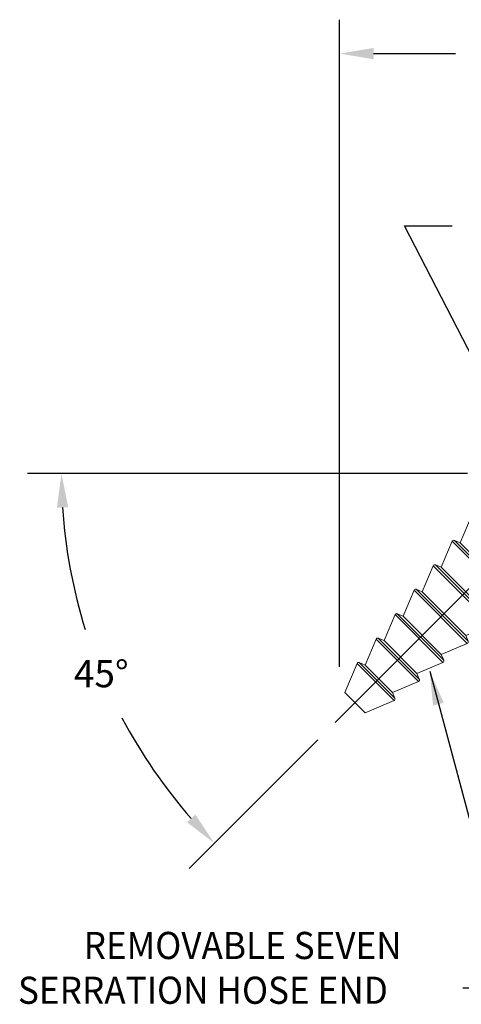
# Model space of a CAD drawing. Extents: x 1.2 to 16.5, y 0.7 to 20.8.
# Drawn here: x 4.4 to 7, y 7.4 to 13.2 of the extents above; entities that cross this region are included whole.
import ezdxf

# ---------------------------------------------------------------- set-up
doc = ezdxf.new("R2010")
doc.units = 0
doc.header["$LTSCALE"] = 2
doc.header["$MEASUREMENT"] = 0
doc.linetypes.add('CENTER2', pattern=[1.125, 0.75, -0.125, 0.125, -0.125])
doc.layers.get('0').update_dxf_attribs({"linetype": 'CONTINUOUS'})
doc.layers.add('CENTER', color=1, linetype='CENTER2')
doc.layers.add('DIM', color=7, linetype='CONTINUOUS')
doc.styles.add('ROMAND', font='MyriadPro-Regular.ttf')
doc.dimstyles.new('DIMASZ', dxfattribs={"dimtxt": 0.08, "dimasz": 0.18, "dimexe": 0.18, "dimexo": 0.0625, "dimgap": 0.09, "dimtad": 0, "dimtih": 1, "dimtoh": 1, "dimdec": 3, "dimzin": 0, "dimdsep": 46, "dimtxsty": 'ROMAND', "dimcen": 0.09, "dimadec": 0, "dimazin": 0, "dimtfac": 1, "dimtdec": 3, "dimtofl": 0, "dimtmove": 2, "dimatfit": 3, "dimfxl": 1, "dimtolj": 1, "dimtzin": 0, "dimarcsym": 0})

# ---------------------------------------------------------------- blocks, each defined once
blk = doc.blocks.new('CTG')
at = {"color": 7, "linetype": 'Continuous', "lineweight": 15}
for p, q in [((-0.3693, 0), (0.3693, 0)), ((-0.3972, -0.0453), (-0.2495, -0.3392)), ((0.2495, -0.3392), (0.3972, -0.0453)), ((-0.2495, -0.3392), (-0.2837, -0.353)), ((-0.2495, -0.3392), (0.2495, -0.3392)), ((0.2837, -0.353), (0.2495, -0.3392)), ((-0.2893, -0.366), (-0.227, -0.5204)), ((0.227, -0.5204), (0.2893, -0.366)), ((-0.227, -0.5204), (-0.2612, -0.5342)), ((-0.227, -0.5204), (0.227, -0.5204)), ((0.2612, -0.5342), (0.227, -0.5204)), ((-0.2668, -0.5472), (-0.2045, -0.7016)), ((0.2045, -0.7016), (0.2668, -0.5472)), ((-0.2443, -0.7284), (-0.182, -0.8828)), ((-0.2045, -0.7016), (-0.2387, -0.7154)), ((-0.2045, -0.7016), (0.2045, -0.7016)), ((0.182, -0.8828), (0.2443, -0.7284)), ((0.2387, -0.7154), (0.2045, -0.7016)), ((-0.2218, -0.9096), (-0.1595, -1.064)), ((-0.182, -0.8828), (-0.2162, -0.8966)), ((-0.182, -0.8828), (0.182, -0.8828)), ((0.1595, -1.064), (0.2218, -0.9096)), ((0.2162, -0.8966), (0.182, -0.8828)), ((-0.1993, -1.0908), (-0.137, -1.2452)), ((-0.1595, -1.064), (-0.1937, -1.0778)), ((-0.1595, -1.064), (0.1595, -1.064)), ((0.137, -1.2452), (0.1993, -1.0908)), ((0.1937, -1.0778), (0.1595, -1.064)), ((-0.1768, -1.272), (-0.1145, -1.4264)), ((-0.137, -1.2452), (-0.1712, -1.259)), ((-0.137, -1.2452), (0.137, -1.2452)), ((0.1145, -1.4264), (0.1768, -1.272)), ((0.1712, -1.259), (0.137, -1.2452)), ((-0.1145, -1.4264), (-0.1487, -1.4402)), ((-0.1145, -1.4264), (0.1145, -1.4264)), ((0.1487, -1.4402), (0.1145, -1.4264)), ((-0.1543, -1.4532), (-0.085, -1.625)), ((0.085, -1.625), (0.1543, -1.4532)), ((-0.085, -1.625), (0.085, -1.625))]:
    blk.add_line(p, q, dxfattribs=at)
at = {"color": 8, "linetype": 'Continuous', "lineweight": 0}
for p, q in [((0.3972, -0.0453), (-0.3972, -0.0453)), ((0.2893, -0.366), (-0.2893, -0.366)), ((-0.2837, -0.353), (0.2837, -0.353)), ((0.2668, -0.5472), (-0.2668, -0.5472)), ((-0.2612, -0.5342), (0.2612, -0.5342)), ((0.2443, -0.7284), (-0.2443, -0.7284)), ((-0.2387, -0.7154), (0.2387, -0.7154)), ((0.2218, -0.9096), (-0.2218, -0.9096)), ((-0.2162, -0.8966), (0.2162, -0.8966)), ((0.1993, -1.0908), (-0.1993, -1.0908)), ((-0.1937, -1.0778), (0.1937, -1.0778)), ((0.1768, -1.272), (-0.1768, -1.272)), ((-0.1712, -1.259), (0.1712, -1.259)), ((-0.1487, -1.4402), (0.1487, -1.4402)), ((0.1543, -1.4532), (-0.1543, -1.4532))]:
    blk.add_line(p, q, dxfattribs=at)
at = {"color": 7, "linetype": 'Continuous', "lineweight": 15}
for centre, radius, start, end in [((-0.3693, -0.0313), 0.0313, 90, 206.68503), ((0.3693, -0.0313), 0.0313, 333.31497, 90), ((-0.28, -0.3622), 0.01, 111.95387, 201.95387), ((0.28, -0.3622), 0.01, 338.04613, 68.04613), ((-0.2575, -0.5434), 0.01, 111.95387, 201.95387), ((0.2575, -0.5434), 0.01, 338.04613, 68.04613), ((-0.235, -0.7246), 0.01, 111.95387, 201.95387), ((0.235, -0.7246), 0.01, 338.04613, 68.04613), ((-0.2125, -0.9058), 0.01, 111.95387, 201.95387), ((0.2125, -0.9058), 0.01, 338.04613, 68.04613), ((-0.19, -1.087), 0.01, 111.95387, 201.95387), ((0.19, -1.087), 0.01, 338.04613, 68.04613), ((-0.1675, -1.2682), 0.01, 111.95387, 201.95387), ((0.1675, -1.2682), 0.01, 338.04613, 68.04613), ((-0.145, -1.4494), 0.01, 111.95387, 201.95387), ((0.145, -1.4494), 0.01, 338.04613, 68.04613)]:
    blk.add_arc(centre, radius, start, end, dxfattribs=at)

msp = doc.modelspace()

# ---------------------------------------------------------------- linework, layer by layer
at = {"color": 2}
for p, q in [((6.2508, 9.3519), (6.2508, 13.1653)), ((6.4508, 12.9653), (6.9344, 12.9653))]:
    msp.add_line(p, q, dxfattribs=at)
msp.add_solid([(6.4508, 12.9986), (6.4508, 12.932), (6.2508, 12.9653)], dxfattribs=at)
at = {"layer": 'CENTER'}
for p, q in [((6.2249, 9.0242), (8.0743, 10.8736)), ((11.0042, 10.4902), (6.7665, 10.4902))]:
    msp.add_line(p, q, dxfattribs=at)
at = {"layer": 'DIM', "color": 2}
for p, q in [((6.8903, 10.4902), (4.4102, 10.4902)), ((5.363, 8.1624), (6.1225, 8.9219))]:
    msp.add_line(p, q, dxfattribs=at)
for start, end in [(183.72034, 197.35471), (207.84495, 221.27966)]:
    msp.add_arc((7.6908, 10.4902), 3.0807, start, end, dxfattribs=at)
for points in [[(4.5833, 10.2892), (4.65, 10.2913), (4.6102, 10.4902)], [(5.4, 8.4805), (5.3514, 8.4349), (5.5125, 8.3118)]]:
    msp.add_solid(points, dxfattribs=at)

# ---------------------------------------------------------------- block references
at = {"rotation": 315}
msp.add_blockref('CTG', (7.4902, 10.2896), dxfattribs=at)

# ---------------------------------------------------------------- texts
at = {"layer": 'DIM', "style": 'ROMAND', "width": 0.95}
for s, p in [('REMOVABLE SEVEN', (4.741, 7.6295)), ('SERRATION HOSE END', (4.3536, 7.3656))]:
    msp.add_text(s, height=0.16, dxfattribs=at).set_placement(p)
at = {"layer": 'DIM', "insert": (4.8447, 9.3112), "char_height": 0.16, "attachment_point": 5, "style": 'ROMAND'}
msp.add_mtext('\\A1;45°', dxfattribs=at)

# ---------------------------------------------------------------- leaders
for points in [[(7.4902, 10.2896), (6.6327, 11.95), (6.915, 11.95)], [(6.782, 9.3251), (7.2825, 7.4576), (6.9769, 7.4576)]]:
    msp.add_leader(points, dimstyle='DIMASZ', override={"dimscale": 2, "dimasz": 0.1, "dimexe": 0.1, "dimgap": 0.09, "dimtad": 0, "dimlunit": 5, "dimclrd": 2, "dimclre": 2, "dimclrt": 256, "dimtmove": 0, "dimfrac": 2})

doc.saveas('drawing.dxf')
